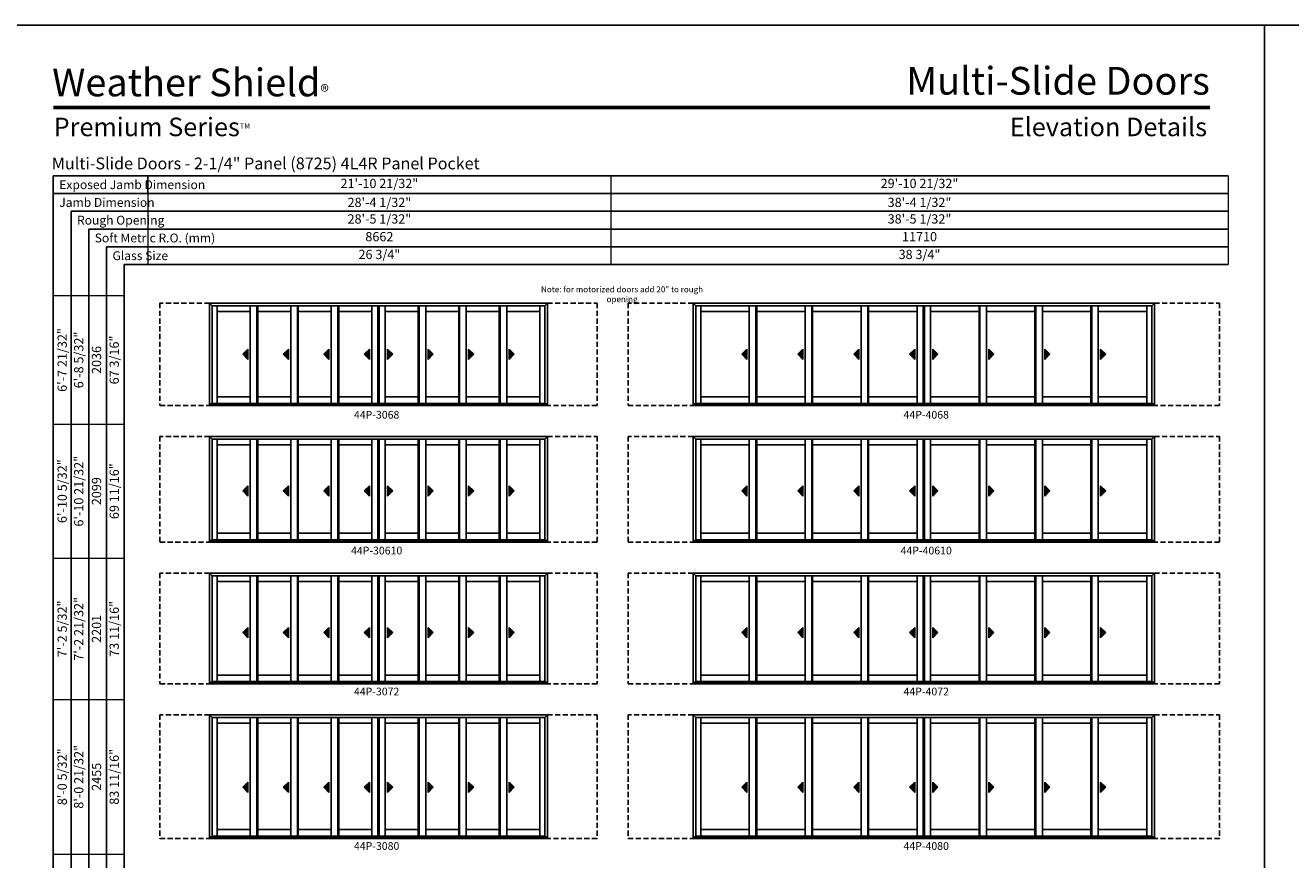
# Model space of a CAD drawing. Extents: x 2933 to 9821, y -4730 to -3446.
# Drawn here: x 6889 to 7873, y -4095 to -3446 of the extents above; entities that cross this region are included whole.
import ezdxf
from ezdxf.enums import TextEntityAlignment as Align

# ---------------------------------------------------------------- set-up
doc = ezdxf.new("R2010")
doc.units = 0
doc.header["$LTSCALE"] = 16
doc.header["$MEASUREMENT"] = 0
doc.linetypes.add('HIDDEN', pattern=[0.375, 0.25, -0.125])
doc.layers.get('0').update_dxf_attribs({"linetype": 'CONTINUOUS'})
doc.layers.get('Defpoints').update_dxf_attribs({"color": 3, "linetype": 'CONTINUOUS'})
doc.styles.add('ARIAL', font='arial.ttf', dxfattribs={"height": 4})

# ---------------------------------------------------------------- blocks, each defined once
blk = doc.blocks.new('*T50')
at = {"color": 0, "linetype": 'ByBlock', "lineweight": -2, "transparency": 16777216}
blk.add_line((0, 0), (0, -13.8), dxfattribs=at)
at = {"layer": 'Defpoints', "color": 8, "linetype": 'ByBlock', "lineweight": 0, "transparency": 16777216}
for p, q in [((0, 0), (840, 0)), ((360, 0), (360, -69)), ((840, 0), (840, -69)), ((0, -13.8), (840, -13.8)), ((0, -13.8), (0, -69)), ((0, -27.6), (840, -27.6)), ((0, -41.4), (840, -41.4)), ((0, -55.2), (840, -55.2)), ((0, -69), (840, -69))]:
    blk.add_line(p, q, dxfattribs=at)
at = {"color": 0, "transparency": 16777216, "char_height": 7.2, "attachment_point": 5, "style": 'ARIAL'}
for s, insert, width in [('21\'-10 21/32"', (180, -6.9), 359.88), ('29\'-10 21/32"', (600, -6.9), 479.88), ('{\\A1;28\'-4 1/32"', (180, -20.7), 359.88), ('{\\A1;38\'-4 1/32"', (600, -20.7), 479.88), ('28\'-5 1/32"', (180, -34.5), 359.88), ('38\'-5 1/32"', (600, -34.5), 479.88), ('8662', (180, -48.3), 359.88), ('11710', (600, -48.3), 479.88), ('26 3/4"', (180, -62.1), 359.88), ('38 3/4"', (600, -62.1), 479.88)]:
    blk.add_mtext(s, dxfattribs=dict(at, insert=insert, width=width))
blk = doc.blocks.new('*T56')
at = {"color": 0, "linetype": 'ByBlock', "lineweight": -2, "transparency": 16777216}
blk.add_line((41.4, 0), (55.2, 0), dxfattribs=at)
at = {"layer": 'Defpoints', "color": 8, "linetype": 'ByBlock', "lineweight": 0, "transparency": 16777216}
for p, q in [((0, 0), (0, 976)), ((0, 976), (55.2, 976)), ((13.8, 0), (13.8, 976)), ((27.6, 0), (27.6, 976)), ((41.4, 0), (41.4, 976)), ((55.2, 0), (55.2, 976)), ((0, 876), (55.2, 876)), ((0, 772), (55.2, 772)), ((0, 662), (55.2, 662)), ((0, 542), (55.2, 542)), ((0, 418), (55.2, 418)), ((0, 288), (55.2, 288)), ((0, 144), (55.2, 144)), ((0, 0), (41.4, 0))]:
    blk.add_line(p, q, dxfattribs=at)
at = {"color": 0, "transparency": 16777216, "char_height": 7.2, "attachment_point": 5, "rotation": 90, "style": 'ARIAL'}
for s, insert, width in [('{\\A1;6\'-7 21/32"', (6.9, 926), 99.88), ('6\'-8 5/32"', (20.7, 926), 99.88), ('2036', (34.5, 926), 99.88), ('67 3/16"', (48.3, 926), 99.88), ('{\\A1;6\'-10 5/32"', (6.9, 824), 103.88), ('6\'-10 21/32"', (20.7, 824), 103.88), ('69 11/16"', (48.3, 824), 103.88), ('2099', (34.5, 824), 103.88), ('{\\A1;7\'-2 5/32"', (6.9, 717), 109.88), ('7\'-2 21/32"', (20.7, 717), 109.88), ('73 11/16"', (48.3, 717), 109.88), ('2201', (34.5, 717), 109.88), ('{\\A1;8\'-0 5/32"', (6.9, 602), 119.88), ('8\'-0 21/32"', (20.7, 602), 119.88), ('83 11/16"', (48.3, 602), 119.88), ('2455', (34.5, 602), 119.88), ('8\'-2 21/32"', (20.7, 480), 123.88), ('{\\A1;8\'-2 5/32"', (6.9, 480), 123.88), ('85 11/16"', (48.3, 480), 123.88), ('2506', (34.5, 480), 123.88), ('{\\A1;9\'-0 5/32"', (6.9, 353), 129.88), ('9\'-0 21/32"', (20.7, 353), 129.88), ('95 11/16"', (48.3, 353), 129.88), ('2760', (34.5, 353), 129.88), ('{\\A1;10\'-0 5/32"', (6.9, 216), 143.88), ('10\'-0 21/32"', (20.7, 216), 143.88), ('107 11/16"', (48.3, 216), 143.88), ('3065', (34.5, 216), 143.88), ('11\'-0 21/32"', (20.7, 72), 143.88), ('{\\A1;11\'-0 5/32"', (6.9, 72), 143.88), ('119 11/16"', (48.3, 72), 143.88), ('3369', (34.5, 72), 143.88)]:
    blk.add_mtext(s, dxfattribs=dict(at, insert=insert, width=width))

msp = doc.modelspace()

# ---------------------------------------------------------------- hatches: boundary and pattern name
for points in [[(7058.07, -3701.71), (7062.07, -3705.71), (7062.07, -3697.71)], [(7089.57, -3701.71), (7093.57, -3705.71), (7093.57, -3697.71)], [(7121.07, -3701.71), (7125.07, -3705.71), (7125.07, -3697.71)], [(7152.57, -3701.71), (7156.57, -3705.71), (7156.57, -3697.71)], [(7174.61, -3701.71), (7170.61, -3705.71), (7170.61, -3697.71)], [(7206.11, -3701.71), (7202.11, -3705.71), (7202.11, -3697.71)], [(7237.61, -3701.71), (7233.61, -3705.71), (7233.61, -3697.71)], [(7269.11, -3701.71), (7265.11, -3705.71), (7265.11, -3697.71)], [(7446.11, -3701.71), (7450.11, -3705.71), (7450.11, -3697.71)], [(7489.61, -3701.71), (7493.61, -3705.71), (7493.61, -3697.71)], [(7533.11, -3701.71), (7537.11, -3705.71), (7537.11, -3697.71)], [(7576.61, -3701.71), (7580.61, -3705.71), (7580.61, -3697.71)], [(7598.64, -3701.71), (7594.64, -3705.71), (7594.64, -3697.71)], [(7642.14, -3701.71), (7638.14, -3705.71), (7638.14, -3697.71)], [(7685.64, -3701.71), (7681.64, -3705.71), (7681.64, -3697.71)], [(7729.14, -3701.71), (7725.14, -3705.71), (7725.14, -3697.71)], [(7058.07, -3807.87), (7062.07, -3811.87), (7062.07, -3803.87)], [(7089.57, -3807.87), (7093.57, -3811.87), (7093.57, -3803.87)], [(7121.07, -3807.87), (7125.07, -3811.87), (7125.07, -3803.87)], [(7152.57, -3807.87), (7156.57, -3811.87), (7156.57, -3803.87)], [(7174.61, -3807.87), (7170.61, -3811.87), (7170.61, -3803.87)], [(7206.11, -3807.87), (7202.11, -3811.87), (7202.11, -3803.87)], [(7237.61, -3807.87), (7233.61, -3811.87), (7233.61, -3803.87)], [(7269.11, -3807.87), (7265.11, -3811.87), (7265.11, -3803.87)], [(7446.11, -3807.87), (7450.11, -3811.87), (7450.11, -3803.87)], [(7489.61, -3807.87), (7493.61, -3811.87), (7493.61, -3803.87)], [(7533.11, -3807.87), (7537.11, -3811.87), (7537.11, -3803.87)], [(7576.61, -3807.87), (7580.61, -3811.87), (7580.61, -3803.87)], [(7598.64, -3807.87), (7594.64, -3811.87), (7594.64, -3803.87)], [(7642.14, -3807.87), (7638.14, -3811.87), (7638.14, -3803.87)], [(7685.64, -3807.87), (7681.64, -3811.87), (7681.64, -3803.87)], [(7729.14, -3807.87), (7725.14, -3811.87), (7725.14, -3803.87)], [(7058.07, -3918.02), (7062.07, -3922.02), (7062.07, -3914.02)], [(7089.57, -3918.02), (7093.57, -3922.02), (7093.57, -3914.02)], [(7121.07, -3918.02), (7125.07, -3922.02), (7125.07, -3914.02)], [(7152.57, -3918.02), (7156.57, -3922.02), (7156.57, -3914.02)], [(7174.61, -3918.02), (7170.61, -3922.02), (7170.61, -3914.02)], [(7206.11, -3918.02), (7202.11, -3922.02), (7202.11, -3914.02)], [(7237.61, -3918.02), (7233.61, -3922.02), (7233.61, -3914.02)], [(7269.11, -3918.02), (7265.11, -3922.02), (7265.11, -3914.02)], [(7446.11, -3918.02), (7450.11, -3922.02), (7450.11, -3914.02)], [(7489.61, -3918.02), (7493.61, -3922.02), (7493.61, -3914.02)], [(7533.11, -3918.02), (7537.11, -3922.02), (7537.11, -3914.02)], [(7576.61, -3918.02), (7580.61, -3922.02), (7580.61, -3914.02)], [(7598.64, -3918.02), (7594.64, -3922.02), (7594.64, -3914.02)], [(7642.14, -3918.02), (7638.14, -3922.02), (7638.14, -3914.02)], [(7685.64, -3918.02), (7681.64, -3922.02), (7681.64, -3914.02)], [(7729.14, -3918.02), (7725.14, -3922.02), (7725.14, -3914.02)], [(7058.07, -4038.18), (7062.07, -4042.18), (7062.07, -4034.18)], [(7089.57, -4038.18), (7093.57, -4042.18), (7093.57, -4034.18)], [(7121.07, -4038.18), (7125.07, -4042.18), (7125.07, -4034.18)], [(7152.57, -4038.18), (7156.57, -4042.18), (7156.57, -4034.18)], [(7174.61, -4038.18), (7170.61, -4042.18), (7170.61, -4034.18)], [(7206.11, -4038.18), (7202.11, -4042.18), (7202.11, -4034.18)], [(7237.61, -4038.18), (7233.61, -4042.18), (7233.61, -4034.18)], [(7269.11, -4038.18), (7265.11, -4042.18), (7265.11, -4034.18)], [(7446.11, -4038.18), (7450.11, -4042.18), (7450.11, -4034.18)], [(7489.61, -4038.18), (7493.61, -4042.18), (7493.61, -4034.18)], [(7533.11, -4038.18), (7537.11, -4042.18), (7537.11, -4034.18)], [(7576.61, -4038.18), (7580.61, -4042.18), (7580.61, -4034.18)], [(7598.64, -4038.18), (7594.64, -4042.18), (7594.64, -4034.18)], [(7642.14, -4038.18), (7638.14, -4042.18), (7638.14, -4034.18)], [(7685.64, -4038.18), (7681.64, -4042.18), (7681.64, -4034.18)], [(7729.14, -4038.18), (7725.14, -4042.18), (7725.14, -4034.18)]]:
    msp.add_hatch(color=256).paths.add_polyline_path(points)

# ---------------------------------------------------------------- linework, layer by layer
for p, q in [((7824.29, -3562.92), (6910.72, -3562.92)), ((6910.72, -3562.92), (6910.72, -4632.11)), ((7824.29, -3576.72), (6910.72, -3576.72)), ((7824.29, -3590.52), (6924.52, -3590.52)), ((6924.52, -3590.52), (6924.52, -4632.11)), ((7824.29, -3604.32), (6938.32, -3604.32)), ((6938.32, -3604.32), (6938.32, -4632.11)), ((7824.29, -3618.12), (6952.12, -3618.12)), ((6952.12, -3618.12), (6952.12, -4632.11)), ((7824.29, -3631.92), (6965.92, -3631.92)), ((6965.92, -3631.92), (6965.92, -4632.11)), ((7032.26, -3661.92), (7294.92, -3661.92)), ((7032.26, -3661.92), (7032.26, -3741.58)), ((7034.31, -3663.97), (7032.26, -3661.92)), ((7292.87, -3663.97), (7034.31, -3663.97)), ((7034.31, -3663.97), (7034.31, -3740.33)), ((7038.16, -3663.97), (7038.16, -3739.83)), ((7063.91, -3668.52), (7038.16, -3668.52)), ((7063.91, -3739.83), (7063.91, -3663.97)), ((7069.03, -3739.83), (7069.03, -3663.97)), ((7069.66, -3739.83), (7069.66, -3663.97)), ((7095.41, -3668.52), (7069.66, -3668.52)), ((7095.41, -3739.83), (7095.41, -3663.97)), ((7100.53, -3739.83), (7100.53, -3663.97)), ((7101.16, -3739.83), (7101.16, -3663.97)), ((7126.91, -3668.52), (7101.16, -3668.52)), ((7126.91, -3739.83), (7126.91, -3663.97)), ((7132.03, -3739.83), (7132.03, -3663.97)), ((7132.66, -3739.83), (7132.66, -3663.97)), ((7158.41, -3668.52), (7132.66, -3668.52)), ((7158.41, -3663.97), (7158.41, -3739.83)), ((7163.09, -3663.97), (7163.09, -3739.83)), ((7164.09, -3663.97), (7164.09, -3739.83)), ((7168.77, -3663.97), (7168.77, -3739.83)), ((7168.77, -3668.52), (7194.52, -3668.52)), ((7194.52, -3739.83), (7194.52, -3663.97)), ((7195.15, -3739.83), (7195.15, -3663.97)), ((7200.27, -3739.83), (7200.27, -3663.97)), ((7200.27, -3668.52), (7226.02, -3668.52)), ((7226.02, -3739.83), (7226.02, -3663.97)), ((7226.65, -3739.83), (7226.65, -3663.97)), ((7231.77, -3739.83), (7231.77, -3663.97)), ((7231.77, -3668.52), (7257.52, -3668.52)), ((7257.52, -3739.83), (7257.52, -3663.97)), ((7258.15, -3739.83), (7258.15, -3663.97)), ((7263.27, -3739.83), (7263.27, -3663.97)), ((7263.27, -3668.52), (7289.02, -3668.52)), ((7289.02, -3663.97), (7289.02, -3739.83)), ((7292.87, -3663.97), (7294.92, -3661.92)), ((7292.87, -3663.97), (7292.87, -3740.33)), ((7294.92, -3661.92), (7294.92, -3741.58)), ((7408.29, -3661.92), (7766.95, -3661.92)), ((7408.29, -3661.92), (7408.29, -3741.58)), ((7410.34, -3663.97), (7408.29, -3661.92)), ((7764.9, -3663.97), (7410.34, -3663.97)), ((7410.34, -3663.97), (7410.34, -3740.33)), ((7414.19, -3663.97), (7414.19, -3739.83)), ((7451.94, -3668.52), (7414.19, -3668.52)), ((7451.94, -3739.83), (7451.94, -3663.97)), ((7457.06, -3739.83), (7457.06, -3663.97)), ((7457.69, -3739.83), (7457.69, -3663.97)), ((7495.44, -3668.52), (7457.69, -3668.52)), ((7495.44, -3739.83), (7495.44, -3663.97)), ((7500.56, -3739.83), (7500.56, -3663.97)), ((7501.19, -3739.83), (7501.19, -3663.97)), ((7538.94, -3668.52), (7501.19, -3668.52)), ((7538.94, -3739.83), (7538.94, -3663.97)), ((7544.06, -3739.83), (7544.06, -3663.97)), ((7544.69, -3739.83), (7544.69, -3663.97)), ((7582.44, -3668.52), (7544.69, -3668.52)), ((7582.44, -3663.97), (7582.44, -3739.83)), ((7587.12, -3663.97), (7587.12, -3739.83)), ((7588.12, -3663.97), (7588.12, -3739.83)), ((7592.81, -3663.97), (7592.81, -3739.83)), ((7592.81, -3668.52), (7630.56, -3668.52)), ((7630.56, -3739.83), (7630.56, -3663.97)), ((7631.18, -3739.83), (7631.18, -3663.97)), ((7636.31, -3739.83), (7636.31, -3663.97)), ((7636.31, -3668.52), (7674.06, -3668.52)), ((7674.06, -3739.83), (7674.06, -3663.97)), ((7674.68, -3739.83), (7674.68, -3663.97)), ((7679.81, -3739.83), (7679.81, -3663.97)), ((7679.81, -3668.52), (7717.56, -3668.52)), ((7717.56, -3739.83), (7717.56, -3663.97)), ((7718.18, -3739.83), (7718.18, -3663.97)), ((7723.31, -3739.83), (7723.31, -3663.97)), ((7723.31, -3668.52), (7761.06, -3668.52)), ((7761.06, -3663.97), (7761.06, -3739.83)), ((7764.9, -3663.97), (7766.95, -3661.92)), ((7764.9, -3663.97), (7764.9, -3740.33)), ((7766.95, -3661.92), (7766.95, -3741.58)), ((7062.07, -3697.71), (7058.07, -3701.71)), ((7062.07, -3705.71), (7062.07, -3697.71)), ((7093.57, -3697.71), (7089.57, -3701.71)), ((7093.57, -3705.71), (7093.57, -3697.71)), ((7125.07, -3697.71), (7121.07, -3701.71)), ((7125.07, -3705.71), (7125.07, -3697.71)), ((7156.57, -3697.71), (7152.57, -3701.71)), ((7156.57, -3705.71), (7156.57, -3697.71)), ((7170.61, -3705.71), (7170.61, -3697.71)), ((7170.61, -3697.71), (7174.61, -3701.71)), ((7202.11, -3705.71), (7202.11, -3697.71)), ((7202.11, -3697.71), (7206.11, -3701.71)), ((7233.61, -3705.71), (7233.61, -3697.71)), ((7233.61, -3697.71), (7237.61, -3701.71)), ((7265.11, -3705.71), (7265.11, -3697.71)), ((7265.11, -3697.71), (7269.11, -3701.71)), ((7450.11, -3697.71), (7446.11, -3701.71)), ((7450.11, -3705.71), (7450.11, -3697.71)), ((7493.61, -3697.71), (7489.61, -3701.71)), ((7493.61, -3705.71), (7493.61, -3697.71)), ((7537.11, -3697.71), (7533.11, -3701.71)), ((7537.11, -3705.71), (7537.11, -3697.71)), ((7580.61, -3697.71), (7576.61, -3701.71)), ((7580.61, -3705.71), (7580.61, -3697.71)), ((7594.64, -3705.71), (7594.64, -3697.71)), ((7594.64, -3697.71), (7598.64, -3701.71)), ((7638.14, -3705.71), (7638.14, -3697.71)), ((7638.14, -3697.71), (7642.14, -3701.71)), ((7681.64, -3705.71), (7681.64, -3697.71)), ((7681.64, -3697.71), (7685.64, -3701.71)), ((7725.14, -3705.71), (7725.14, -3697.71)), ((7725.14, -3697.71), (7729.14, -3701.71)), ((7058.07, -3701.71), (7062.07, -3705.71)), ((7089.57, -3701.71), (7093.57, -3705.71)), ((7121.07, -3701.71), (7125.07, -3705.71)), ((7152.57, -3701.71), (7156.57, -3705.71)), ((7174.61, -3701.71), (7170.61, -3705.71)), ((7206.11, -3701.71), (7202.11, -3705.71)), ((7237.61, -3701.71), (7233.61, -3705.71)), ((7269.11, -3701.71), (7265.11, -3705.71)), ((7446.11, -3701.71), (7450.11, -3705.71)), ((7489.61, -3701.71), (7493.61, -3705.71)), ((7533.11, -3701.71), (7537.11, -3705.71)), ((7576.61, -3701.71), (7580.61, -3705.71)), ((7598.64, -3701.71), (7594.64, -3705.71)), ((7642.14, -3701.71), (7638.14, -3705.71)), ((7685.64, -3701.71), (7681.64, -3705.71)), ((7729.14, -3701.71), (7725.14, -3705.71)), ((7063.91, -3734.7), (7038.16, -3734.7)), ((7095.41, -3734.7), (7069.66, -3734.7)), ((7126.91, -3734.7), (7101.16, -3734.7)), ((7158.41, -3734.7), (7132.66, -3734.7)), ((7168.77, -3734.7), (7194.52, -3734.7)), ((7200.27, -3734.7), (7226.02, -3734.7)), ((7231.77, -3734.7), (7257.52, -3734.7)), ((7263.27, -3734.7), (7289.02, -3734.7)), ((7451.94, -3734.7), (7414.19, -3734.7)), ((7495.44, -3734.7), (7457.69, -3734.7)), ((7538.94, -3734.7), (7501.19, -3734.7)), ((7582.44, -3734.7), (7544.69, -3734.7)), ((7592.81, -3734.7), (7630.56, -3734.7)), ((7636.31, -3734.7), (7674.06, -3734.7)), ((7679.81, -3734.7), (7717.56, -3734.7)), ((7723.31, -3734.7), (7761.06, -3734.7)), ((7032.26, -3740.33), (7294.92, -3740.33)), ((7032.26, -3741.58), (7294.92, -3741.58)), ((7292.87, -3739.83), (7034.31, -3739.83)), ((7408.29, -3740.33), (7766.95, -3740.33)), ((7408.29, -3741.58), (7766.95, -3741.58)), ((7764.9, -3739.83), (7410.34, -3739.83)), ((7032.26, -3765.58), (7294.92, -3765.58)), ((7032.26, -3765.58), (7032.26, -3847.74)), ((7034.31, -3767.63), (7032.26, -3765.58)), ((7292.87, -3767.63), (7034.31, -3767.63)), ((7034.31, -3767.63), (7034.31, -3846.49)), ((7038.16, -3767.63), (7038.16, -3845.99)), ((7063.91, -3845.99), (7063.91, -3767.63)), ((7069.03, -3845.99), (7069.03, -3767.63)), ((7069.66, -3845.99), (7069.66, -3767.63)), ((7095.41, -3845.99), (7095.41, -3767.63)), ((7100.53, -3845.99), (7100.53, -3767.63)), ((7101.16, -3845.99), (7101.16, -3767.63)), ((7126.91, -3845.99), (7126.91, -3767.63)), ((7132.03, -3845.99), (7132.03, -3767.63)), ((7132.66, -3845.99), (7132.66, -3767.63)), ((7158.41, -3767.63), (7158.41, -3845.99)), ((7163.09, -3767.63), (7163.09, -3845.99)), ((7164.09, -3767.63), (7164.09, -3845.99)), ((7168.77, -3767.63), (7168.77, -3845.99)), ((7194.52, -3845.99), (7194.52, -3767.63)), ((7195.15, -3845.99), (7195.15, -3767.63)), ((7200.27, -3845.99), (7200.27, -3767.63)), ((7226.02, -3845.99), (7226.02, -3767.63)), ((7226.65, -3845.99), (7226.65, -3767.63)), ((7231.77, -3845.99), (7231.77, -3767.63)), ((7257.52, -3845.99), (7257.52, -3767.63)), ((7258.15, -3845.99), (7258.15, -3767.63)), ((7263.27, -3845.99), (7263.27, -3767.63)), ((7289.02, -3767.63), (7289.02, -3845.99)), ((7292.87, -3767.63), (7294.92, -3765.58)), ((7292.87, -3767.63), (7292.87, -3846.49)), ((7294.92, -3765.58), (7294.92, -3847.74)), ((7408.29, -3765.58), (7766.95, -3765.58)), ((7408.29, -3765.58), (7408.29, -3847.74)), ((7410.34, -3767.63), (7408.29, -3765.58)), ((7764.9, -3767.63), (7410.34, -3767.63)), ((7410.34, -3767.63), (7410.34, -3846.49)), ((7414.19, -3767.63), (7414.19, -3845.99)), ((7451.94, -3845.99), (7451.94, -3767.63)), ((7457.06, -3845.99), (7457.06, -3767.63)), ((7457.69, -3845.99), (7457.69, -3767.63)), ((7495.44, -3845.99), (7495.44, -3767.63)), ((7500.56, -3845.99), (7500.56, -3767.63)), ((7501.19, -3845.99), (7501.19, -3767.63)), ((7538.94, -3845.99), (7538.94, -3767.63)), ((7544.06, -3845.99), (7544.06, -3767.63)), ((7544.69, -3845.99), (7544.69, -3767.63)), ((7582.44, -3767.63), (7582.44, -3845.99)), ((7587.12, -3767.63), (7587.12, -3845.99)), ((7588.12, -3767.63), (7588.12, -3845.99)), ((7592.81, -3767.63), (7592.81, -3845.99)), ((7630.56, -3845.99), (7630.56, -3767.63)), ((7631.18, -3845.99), (7631.18, -3767.63)), ((7636.31, -3845.99), (7636.31, -3767.63)), ((7674.06, -3845.99), (7674.06, -3767.63)), ((7674.68, -3845.99), (7674.68, -3767.63)), ((7679.81, -3845.99), (7679.81, -3767.63)), ((7717.56, -3845.99), (7717.56, -3767.63)), ((7718.18, -3845.99), (7718.18, -3767.63)), ((7723.31, -3845.99), (7723.31, -3767.63)), ((7761.06, -3767.63), (7761.06, -3845.99)), ((7764.9, -3767.63), (7766.95, -3765.58)), ((7764.9, -3767.63), (7764.9, -3846.49)), ((7766.95, -3765.58), (7766.95, -3847.74)), ((7063.91, -3772.17), (7038.16, -3772.17)), ((7095.41, -3772.17), (7069.66, -3772.17)), ((7126.91, -3772.17), (7101.16, -3772.17)), ((7158.41, -3772.17), (7132.66, -3772.17)), ((7168.77, -3772.17), (7194.52, -3772.17)), ((7200.27, -3772.17), (7226.02, -3772.17)), ((7231.77, -3772.17), (7257.52, -3772.17)), ((7263.27, -3772.17), (7289.02, -3772.17)), ((7451.94, -3772.17), (7414.19, -3772.17)), ((7495.44, -3772.17), (7457.69, -3772.17)), ((7538.94, -3772.17), (7501.19, -3772.17)), ((7582.44, -3772.17), (7544.69, -3772.17)), ((7592.81, -3772.17), (7630.56, -3772.17)), ((7636.31, -3772.17), (7674.06, -3772.17)), ((7679.81, -3772.17), (7717.56, -3772.17)), ((7723.31, -3772.17), (7761.06, -3772.17)), ((7062.07, -3803.87), (7058.07, -3807.87)), ((7058.07, -3807.87), (7062.07, -3811.87)), ((7062.07, -3811.87), (7062.07, -3803.87)), ((7093.57, -3803.87), (7089.57, -3807.87)), ((7089.57, -3807.87), (7093.57, -3811.87)), ((7093.57, -3811.87), (7093.57, -3803.87)), ((7125.07, -3803.87), (7121.07, -3807.87)), ((7121.07, -3807.87), (7125.07, -3811.87)), ((7125.07, -3811.87), (7125.07, -3803.87)), ((7156.57, -3803.87), (7152.57, -3807.87)), ((7152.57, -3807.87), (7156.57, -3811.87)), ((7156.57, -3811.87), (7156.57, -3803.87)), ((7170.61, -3811.87), (7170.61, -3803.87)), ((7170.61, -3803.87), (7174.61, -3807.87)), ((7174.61, -3807.87), (7170.61, -3811.87)), ((7202.11, -3811.87), (7202.11, -3803.87)), ((7202.11, -3803.87), (7206.11, -3807.87)), ((7206.11, -3807.87), (7202.11, -3811.87)), ((7233.61, -3811.87), (7233.61, -3803.87)), ((7233.61, -3803.87), (7237.61, -3807.87)), ((7237.61, -3807.87), (7233.61, -3811.87)), ((7265.11, -3811.87), (7265.11, -3803.87)), ((7265.11, -3803.87), (7269.11, -3807.87)), ((7269.11, -3807.87), (7265.11, -3811.87)), ((7450.11, -3803.87), (7446.11, -3807.87)), ((7446.11, -3807.87), (7450.11, -3811.87)), ((7450.11, -3811.87), (7450.11, -3803.87)), ((7493.61, -3803.87), (7489.61, -3807.87)), ((7489.61, -3807.87), (7493.61, -3811.87)), ((7493.61, -3811.87), (7493.61, -3803.87)), ((7537.11, -3803.87), (7533.11, -3807.87)), ((7533.11, -3807.87), (7537.11, -3811.87)), ((7537.11, -3811.87), (7537.11, -3803.87)), ((7580.61, -3803.87), (7576.61, -3807.87)), ((7576.61, -3807.87), (7580.61, -3811.87)), ((7580.61, -3811.87), (7580.61, -3803.87)), ((7594.64, -3811.87), (7594.64, -3803.87)), ((7594.64, -3803.87), (7598.64, -3807.87)), ((7598.64, -3807.87), (7594.64, -3811.87)), ((7638.14, -3811.87), (7638.14, -3803.87)), ((7638.14, -3803.87), (7642.14, -3807.87)), ((7642.14, -3807.87), (7638.14, -3811.87)), ((7681.64, -3811.87), (7681.64, -3803.87)), ((7681.64, -3803.87), (7685.64, -3807.87)), ((7685.64, -3807.87), (7681.64, -3811.87)), ((7725.14, -3811.87), (7725.14, -3803.87)), ((7725.14, -3803.87), (7729.14, -3807.87)), ((7729.14, -3807.87), (7725.14, -3811.87)), ((7032.26, -3846.49), (7294.92, -3846.49)), ((7292.87, -3845.99), (7034.31, -3845.99)), ((7063.91, -3840.86), (7038.16, -3840.86)), ((7095.41, -3840.86), (7069.66, -3840.86)), ((7126.91, -3840.86), (7101.16, -3840.86)), ((7158.41, -3840.86), (7132.66, -3840.86)), ((7168.77, -3840.86), (7194.52, -3840.86)), ((7200.27, -3840.86), (7226.02, -3840.86)), ((7231.77, -3840.86), (7257.52, -3840.86)), ((7263.27, -3840.86), (7289.02, -3840.86)), ((7408.29, -3846.49), (7766.95, -3846.49)), ((7764.9, -3845.99), (7410.34, -3845.99)), ((7451.94, -3840.86), (7414.19, -3840.86)), ((7495.44, -3840.86), (7457.69, -3840.86)), ((7538.94, -3840.86), (7501.19, -3840.86)), ((7582.44, -3840.86), (7544.69, -3840.86)), ((7592.81, -3840.86), (7630.56, -3840.86)), ((7636.31, -3840.86), (7674.06, -3840.86)), ((7679.81, -3840.86), (7717.56, -3840.86)), ((7723.31, -3840.86), (7761.06, -3840.86)), ((7032.26, -3847.74), (7294.92, -3847.74)), ((7408.29, -3847.74), (7766.95, -3847.74)), ((7032.26, -3871.74), (7294.92, -3871.74)), ((7032.26, -3871.74), (7032.26, -3957.89)), ((7034.31, -3873.79), (7032.26, -3871.74)), ((7292.87, -3873.79), (7034.31, -3873.79)), ((7034.31, -3873.79), (7034.31, -3956.64)), ((7038.16, -3873.79), (7038.16, -3956.14)), ((7063.91, -3956.14), (7063.91, -3873.79)), ((7069.03, -3956.14), (7069.03, -3873.79)), ((7069.66, -3956.14), (7069.66, -3873.79)), ((7095.41, -3956.14), (7095.41, -3873.79)), ((7100.53, -3956.14), (7100.53, -3873.79)), ((7101.16, -3956.14), (7101.16, -3873.79)), ((7126.91, -3956.14), (7126.91, -3873.79)), ((7132.03, -3956.14), (7132.03, -3873.79)), ((7132.66, -3956.14), (7132.66, -3873.79)), ((7158.41, -3873.79), (7158.41, -3956.14)), ((7163.09, -3873.79), (7163.09, -3956.14)), ((7164.09, -3873.79), (7164.09, -3956.14)), ((7168.77, -3873.79), (7168.77, -3956.14)), ((7194.52, -3956.14), (7194.52, -3873.79)), ((7195.15, -3956.14), (7195.15, -3873.79)), ((7200.27, -3956.14), (7200.27, -3873.79)), ((7226.02, -3956.14), (7226.02, -3873.79)), ((7226.65, -3956.14), (7226.65, -3873.79)), ((7231.77, -3956.14), (7231.77, -3873.79)), ((7257.52, -3956.14), (7257.52, -3873.79)), ((7258.15, -3956.14), (7258.15, -3873.79)), ((7263.27, -3956.14), (7263.27, -3873.79)), ((7289.02, -3873.79), (7289.02, -3956.14)), ((7292.87, -3873.79), (7294.92, -3871.74)), ((7292.87, -3873.79), (7292.87, -3956.64)), ((7294.92, -3871.74), (7294.92, -3957.89)), ((7408.29, -3871.74), (7766.95, -3871.74)), ((7408.29, -3871.74), (7408.29, -3957.89)), ((7410.34, -3873.79), (7408.29, -3871.74)), ((7764.9, -3873.79), (7410.34, -3873.79)), ((7410.34, -3873.79), (7410.34, -3956.64)), ((7414.19, -3873.79), (7414.19, -3956.14)), ((7451.94, -3956.14), (7451.94, -3873.79)), ((7457.06, -3956.14), (7457.06, -3873.79)), ((7457.69, -3956.14), (7457.69, -3873.79)), ((7495.44, -3956.14), (7495.44, -3873.79)), ((7500.56, -3956.14), (7500.56, -3873.79)), ((7501.19, -3956.14), (7501.19, -3873.79)), ((7538.94, -3956.14), (7538.94, -3873.79)), ((7544.06, -3956.14), (7544.06, -3873.79)), ((7544.69, -3956.14), (7544.69, -3873.79)), ((7582.44, -3873.79), (7582.44, -3956.14)), ((7587.12, -3873.79), (7587.12, -3956.14)), ((7588.12, -3873.79), (7588.12, -3956.14)), ((7592.81, -3873.79), (7592.81, -3956.14)), ((7630.56, -3956.14), (7630.56, -3873.79)), ((7631.18, -3956.14), (7631.18, -3873.79)), ((7636.31, -3956.14), (7636.31, -3873.79)), ((7674.06, -3956.14), (7674.06, -3873.79)), ((7674.68, -3956.14), (7674.68, -3873.79)), ((7679.81, -3956.14), (7679.81, -3873.79)), ((7717.56, -3956.14), (7717.56, -3873.79)), ((7718.18, -3956.14), (7718.18, -3873.79)), ((7723.31, -3956.14), (7723.31, -3873.79)), ((7761.06, -3873.79), (7761.06, -3956.14)), ((7764.9, -3873.79), (7766.95, -3871.74)), ((7764.9, -3873.79), (7764.9, -3956.64)), ((7766.95, -3871.74), (7766.95, -3957.89)), ((7063.91, -3878.33), (7038.16, -3878.33)), ((7095.41, -3878.33), (7069.66, -3878.33)), ((7126.91, -3878.33), (7101.16, -3878.33)), ((7158.41, -3878.33), (7132.66, -3878.33)), ((7168.77, -3878.33), (7194.52, -3878.33)), ((7200.27, -3878.33), (7226.02, -3878.33)), ((7231.77, -3878.33), (7257.52, -3878.33)), ((7263.27, -3878.33), (7289.02, -3878.33)), ((7451.94, -3878.33), (7414.19, -3878.33)), ((7495.44, -3878.33), (7457.69, -3878.33)), ((7538.94, -3878.33), (7501.19, -3878.33)), ((7582.44, -3878.33), (7544.69, -3878.33)), ((7592.81, -3878.33), (7630.56, -3878.33)), ((7636.31, -3878.33), (7674.06, -3878.33)), ((7679.81, -3878.33), (7717.56, -3878.33)), ((7723.31, -3878.33), (7761.06, -3878.33)), ((7062.07, -3914.02), (7058.07, -3918.02)), ((7062.07, -3922.02), (7062.07, -3914.02)), ((7093.57, -3914.02), (7089.57, -3918.02)), ((7093.57, -3922.02), (7093.57, -3914.02)), ((7125.07, -3914.02), (7121.07, -3918.02)), ((7125.07, -3922.02), (7125.07, -3914.02)), ((7156.57, -3914.02), (7152.57, -3918.02)), ((7156.57, -3922.02), (7156.57, -3914.02)), ((7170.61, -3922.02), (7170.61, -3914.02)), ((7170.61, -3914.02), (7174.61, -3918.02)), ((7202.11, -3922.02), (7202.11, -3914.02)), ((7202.11, -3914.02), (7206.11, -3918.02)), ((7233.61, -3922.02), (7233.61, -3914.02)), ((7233.61, -3914.02), (7237.61, -3918.02)), ((7265.11, -3922.02), (7265.11, -3914.02)), ((7265.11, -3914.02), (7269.11, -3918.02)), ((7450.11, -3914.02), (7446.11, -3918.02)), ((7450.11, -3922.02), (7450.11, -3914.02)), ((7493.61, -3914.02), (7489.61, -3918.02)), ((7493.61, -3922.02), (7493.61, -3914.02)), ((7537.11, -3914.02), (7533.11, -3918.02)), ((7537.11, -3922.02), (7537.11, -3914.02)), ((7580.61, -3914.02), (7576.61, -3918.02)), ((7580.61, -3922.02), (7580.61, -3914.02)), ((7594.64, -3922.02), (7594.64, -3914.02)), ((7594.64, -3914.02), (7598.64, -3918.02)), ((7638.14, -3922.02), (7638.14, -3914.02)), ((7638.14, -3914.02), (7642.14, -3918.02)), ((7681.64, -3922.02), (7681.64, -3914.02)), ((7681.64, -3914.02), (7685.64, -3918.02)), ((7725.14, -3922.02), (7725.14, -3914.02)), ((7725.14, -3914.02), (7729.14, -3918.02)), ((7058.07, -3918.02), (7062.07, -3922.02)), ((7089.57, -3918.02), (7093.57, -3922.02)), ((7121.07, -3918.02), (7125.07, -3922.02)), ((7152.57, -3918.02), (7156.57, -3922.02)), ((7174.61, -3918.02), (7170.61, -3922.02)), ((7206.11, -3918.02), (7202.11, -3922.02)), ((7237.61, -3918.02), (7233.61, -3922.02)), ((7269.11, -3918.02), (7265.11, -3922.02)), ((7446.11, -3918.02), (7450.11, -3922.02)), ((7489.61, -3918.02), (7493.61, -3922.02)), ((7533.11, -3918.02), (7537.11, -3922.02)), ((7576.61, -3918.02), (7580.61, -3922.02)), ((7598.64, -3918.02), (7594.64, -3922.02)), ((7642.14, -3918.02), (7638.14, -3922.02)), ((7685.64, -3918.02), (7681.64, -3922.02)), ((7729.14, -3918.02), (7725.14, -3922.02)), ((7063.91, -3951.02), (7038.16, -3951.02)), ((7095.41, -3951.02), (7069.66, -3951.02)), ((7126.91, -3951.02), (7101.16, -3951.02)), ((7158.41, -3951.02), (7132.66, -3951.02)), ((7168.77, -3951.02), (7194.52, -3951.02)), ((7200.27, -3951.02), (7226.02, -3951.02)), ((7231.77, -3951.02), (7257.52, -3951.02)), ((7263.27, -3951.02), (7289.02, -3951.02)), ((7451.94, -3951.02), (7414.19, -3951.02)), ((7495.44, -3951.02), (7457.69, -3951.02)), ((7538.94, -3951.02), (7501.19, -3951.02)), ((7582.44, -3951.02), (7544.69, -3951.02)), ((7592.81, -3951.02), (7630.56, -3951.02)), ((7636.31, -3951.02), (7674.06, -3951.02)), ((7679.81, -3951.02), (7717.56, -3951.02)), ((7723.31, -3951.02), (7761.06, -3951.02)), ((7032.26, -3956.64), (7294.92, -3956.64)), ((7032.26, -3957.89), (7294.92, -3957.89)), ((7292.87, -3956.14), (7034.31, -3956.14)), ((7408.29, -3956.64), (7766.95, -3956.64)), ((7408.29, -3957.89), (7766.95, -3957.89)), ((7764.9, -3956.14), (7410.34, -3956.14)), ((7032.26, -3981.89), (7294.92, -3981.89)), ((7032.26, -3981.89), (7032.26, -4078.05)), ((7034.31, -3983.94), (7032.26, -3981.89)), ((7292.87, -3983.94), (7034.31, -3983.94)), ((7034.31, -3983.94), (7034.31, -4076.8)), ((7038.16, -3983.94), (7038.16, -4076.3)), ((7063.91, -4076.3), (7063.91, -3983.94)), ((7069.03, -4076.3), (7069.03, -3983.94)), ((7069.66, -4076.3), (7069.66, -3983.94)), ((7095.41, -4076.3), (7095.41, -3983.94)), ((7100.53, -4076.3), (7100.53, -3983.94)), ((7101.16, -4076.3), (7101.16, -3983.94)), ((7126.91, -4076.3), (7126.91, -3983.94)), ((7132.03, -4076.3), (7132.03, -3983.94)), ((7132.66, -4076.3), (7132.66, -3983.94)), ((7158.41, -3983.94), (7158.41, -4076.3)), ((7163.09, -3983.94), (7163.09, -4076.3)), ((7164.09, -3983.94), (7164.09, -4076.3)), ((7168.77, -3983.94), (7168.77, -4076.3)), ((7194.52, -4076.3), (7194.52, -3983.94)), ((7195.15, -4076.3), (7195.15, -3983.94)), ((7200.27, -4076.3), (7200.27, -3983.94)), ((7226.02, -4076.3), (7226.02, -3983.94)), ((7226.65, -4076.3), (7226.65, -3983.94)), ((7231.77, -4076.3), (7231.77, -3983.94)), ((7257.52, -4076.3), (7257.52, -3983.94)), ((7258.15, -4076.3), (7258.15, -3983.94)), ((7263.27, -4076.3), (7263.27, -3983.94)), ((7289.02, -3983.94), (7289.02, -4076.3)), ((7292.87, -3983.94), (7294.92, -3981.89)), ((7292.87, -3983.94), (7292.87, -4076.8)), ((7294.92, -3981.89), (7294.92, -4078.05)), ((7408.29, -3981.89), (7766.95, -3981.89)), ((7408.29, -3981.89), (7408.29, -4078.05)), ((7410.34, -3983.94), (7408.29, -3981.89)), ((7764.9, -3983.94), (7410.34, -3983.94)), ((7410.34, -3983.94), (7410.34, -4076.8)), ((7414.19, -3983.94), (7414.19, -4076.3)), ((7451.94, -4076.3), (7451.94, -3983.94)), ((7457.06, -4076.3), (7457.06, -3983.94)), ((7457.69, -4076.3), (7457.69, -3983.94)), ((7495.44, -4076.3), (7495.44, -3983.94)), ((7500.56, -4076.3), (7500.56, -3983.94)), ((7501.19, -4076.3), (7501.19, -3983.94)), ((7538.94, -4076.3), (7538.94, -3983.94)), ((7544.06, -4076.3), (7544.06, -3983.94)), ((7544.69, -4076.3), (7544.69, -3983.94)), ((7582.44, -3983.94), (7582.44, -4076.3)), ((7587.12, -3983.94), (7587.12, -4076.3)), ((7588.12, -3983.94), (7588.12, -4076.3)), ((7592.81, -3983.94), (7592.81, -4076.3)), ((7630.56, -4076.3), (7630.56, -3983.94)), ((7631.18, -4076.3), (7631.18, -3983.94)), ((7636.31, -4076.3), (7636.31, -3983.94)), ((7674.06, -4076.3), (7674.06, -3983.94)), ((7674.68, -4076.3), (7674.68, -3983.94)), ((7679.81, -4076.3), (7679.81, -3983.94)), ((7717.56, -4076.3), (7717.56, -3983.94)), ((7718.18, -4076.3), (7718.18, -3983.94)), ((7723.31, -4076.3), (7723.31, -3983.94)), ((7761.06, -3983.94), (7761.06, -4076.3)), ((7764.9, -3983.94), (7766.95, -3981.89)), ((7764.9, -3983.94), (7764.9, -4076.8)), ((7766.95, -3981.89), (7766.95, -4078.05)), ((7063.91, -3988.49), (7038.16, -3988.49)), ((7095.41, -3988.49), (7069.66, -3988.49)), ((7126.91, -3988.49), (7101.16, -3988.49)), ((7158.41, -3988.49), (7132.66, -3988.49)), ((7168.77, -3988.49), (7194.52, -3988.49)), ((7200.27, -3988.49), (7226.02, -3988.49)), ((7231.77, -3988.49), (7257.52, -3988.49)), ((7263.27, -3988.49), (7289.02, -3988.49)), ((7451.94, -3988.49), (7414.19, -3988.49)), ((7495.44, -3988.49), (7457.69, -3988.49)), ((7538.94, -3988.49), (7501.19, -3988.49)), ((7582.44, -3988.49), (7544.69, -3988.49)), ((7592.81, -3988.49), (7630.56, -3988.49)), ((7636.31, -3988.49), (7674.06, -3988.49)), ((7679.81, -3988.49), (7717.56, -3988.49)), ((7723.31, -3988.49), (7761.06, -3988.49)), ((7062.07, -4034.18), (7058.07, -4038.18)), ((7062.07, -4042.18), (7062.07, -4034.18)), ((7093.57, -4034.18), (7089.57, -4038.18)), ((7093.57, -4042.18), (7093.57, -4034.18)), ((7125.07, -4034.18), (7121.07, -4038.18)), ((7125.07, -4042.18), (7125.07, -4034.18)), ((7156.57, -4034.18), (7152.57, -4038.18)), ((7156.57, -4042.18), (7156.57, -4034.18)), ((7170.61, -4042.18), (7170.61, -4034.18)), ((7170.61, -4034.18), (7174.61, -4038.18)), ((7202.11, -4042.18), (7202.11, -4034.18)), ((7202.11, -4034.18), (7206.11, -4038.18)), ((7233.61, -4042.18), (7233.61, -4034.18)), ((7233.61, -4034.18), (7237.61, -4038.18)), ((7265.11, -4042.18), (7265.11, -4034.18)), ((7265.11, -4034.18), (7269.11, -4038.18)), ((7450.11, -4034.18), (7446.11, -4038.18)), ((7450.11, -4042.18), (7450.11, -4034.18)), ((7493.61, -4034.18), (7489.61, -4038.18)), ((7493.61, -4042.18), (7493.61, -4034.18)), ((7537.11, -4034.18), (7533.11, -4038.18)), ((7537.11, -4042.18), (7537.11, -4034.18)), ((7580.61, -4034.18), (7576.61, -4038.18)), ((7580.61, -4042.18), (7580.61, -4034.18)), ((7594.64, -4042.18), (7594.64, -4034.18)), ((7594.64, -4034.18), (7598.64, -4038.18)), ((7638.14, -4042.18), (7638.14, -4034.18)), ((7638.14, -4034.18), (7642.14, -4038.18)), ((7681.64, -4042.18), (7681.64, -4034.18)), ((7681.64, -4034.18), (7685.64, -4038.18)), ((7725.14, -4042.18), (7725.14, -4034.18)), ((7725.14, -4034.18), (7729.14, -4038.18)), ((7058.07, -4038.18), (7062.07, -4042.18)), ((7089.57, -4038.18), (7093.57, -4042.18)), ((7121.07, -4038.18), (7125.07, -4042.18)), ((7152.57, -4038.18), (7156.57, -4042.18)), ((7174.61, -4038.18), (7170.61, -4042.18)), ((7206.11, -4038.18), (7202.11, -4042.18)), ((7237.61, -4038.18), (7233.61, -4042.18)), ((7269.11, -4038.18), (7265.11, -4042.18)), ((7446.11, -4038.18), (7450.11, -4042.18)), ((7489.61, -4038.18), (7493.61, -4042.18)), ((7533.11, -4038.18), (7537.11, -4042.18)), ((7576.61, -4038.18), (7580.61, -4042.18)), ((7598.64, -4038.18), (7594.64, -4042.18)), ((7642.14, -4038.18), (7638.14, -4042.18)), ((7685.64, -4038.18), (7681.64, -4042.18)), ((7729.14, -4038.18), (7725.14, -4042.18)), ((7063.91, -4071.17), (7038.16, -4071.17)), ((7095.41, -4071.17), (7069.66, -4071.17)), ((7126.91, -4071.17), (7101.16, -4071.17)), ((7158.41, -4071.17), (7132.66, -4071.17)), ((7168.77, -4071.17), (7194.52, -4071.17)), ((7200.27, -4071.17), (7226.02, -4071.17)), ((7231.77, -4071.17), (7257.52, -4071.17)), ((7263.27, -4071.17), (7289.02, -4071.17)), ((7451.94, -4071.17), (7414.19, -4071.17)), ((7495.44, -4071.17), (7457.69, -4071.17)), ((7538.94, -4071.17), (7501.19, -4071.17)), ((7582.44, -4071.17), (7544.69, -4071.17)), ((7592.81, -4071.17), (7630.56, -4071.17)), ((7636.31, -4071.17), (7674.06, -4071.17)), ((7679.81, -4071.17), (7717.56, -4071.17)), ((7723.31, -4071.17), (7761.06, -4071.17)), ((7032.26, -4076.8), (7294.92, -4076.8)), ((7032.26, -4078.05), (7294.92, -4078.05)), ((7292.87, -4076.3), (7034.31, -4076.3)), ((7408.29, -4076.8), (7766.95, -4076.8)), ((7408.29, -4078.05), (7766.95, -4078.05)), ((7764.9, -4076.3), (7410.34, -4076.3))]:
    msp.add_line(p, q)
at = {"linetype": 'HIDDEN'}
for p, q in [((7032.26, -3661.92), (6993.58, -3661.92)), ((6993.58, -3661.92), (6993.58, -3741.58)), ((7294.92, -3661.92), (7333.61, -3661.92)), ((7333.61, -3661.92), (7333.61, -3741.58)), ((7408.29, -3661.92), (7357.61, -3661.92)), ((7357.61, -3661.92), (7357.61, -3741.58)), ((7766.95, -3661.92), (7817.64, -3661.92)), ((7817.64, -3661.92), (7817.64, -3741.58)), ((6993.58, -3741.58), (7032.26, -3741.58)), ((7333.61, -3741.58), (7294.92, -3741.58)), ((7357.61, -3741.58), (7408.29, -3741.58)), ((7817.64, -3741.58), (7766.95, -3741.58)), ((7032.26, -3765.58), (6993.58, -3765.58)), ((6993.58, -3765.58), (6993.58, -3847.74)), ((7294.92, -3765.58), (7333.61, -3765.58)), ((7333.61, -3765.58), (7333.61, -3847.74)), ((7408.29, -3765.58), (7357.61, -3765.58)), ((7357.61, -3765.58), (7357.61, -3847.74)), ((7766.95, -3765.58), (7817.64, -3765.58)), ((7817.64, -3765.58), (7817.64, -3847.74)), ((6993.58, -3847.74), (7032.26, -3847.74)), ((7333.61, -3847.74), (7294.92, -3847.74)), ((7357.61, -3847.74), (7408.29, -3847.74)), ((7817.64, -3847.74), (7766.95, -3847.74)), ((7032.26, -3871.74), (6993.58, -3871.74)), ((6993.58, -3871.74), (6993.58, -3957.89)), ((7294.92, -3871.74), (7333.61, -3871.74)), ((7333.61, -3871.74), (7333.61, -3957.89)), ((7408.29, -3871.74), (7357.61, -3871.74)), ((7357.61, -3871.74), (7357.61, -3957.89)), ((7766.95, -3871.74), (7817.64, -3871.74)), ((7817.64, -3871.74), (7817.64, -3957.89)), ((6993.58, -3957.89), (7032.26, -3957.89)), ((7333.61, -3957.89), (7294.92, -3957.89)), ((7357.61, -3957.89), (7408.29, -3957.89)), ((7817.64, -3957.89), (7766.95, -3957.89)), ((7032.26, -3981.89), (6993.58, -3981.89)), ((6993.58, -3981.89), (6993.58, -4078.05)), ((7294.92, -3981.89), (7333.61, -3981.89)), ((7333.61, -3981.89), (7333.61, -4078.05)), ((7408.29, -3981.89), (7357.61, -3981.89)), ((7357.61, -3981.89), (7357.61, -4078.05)), ((7766.95, -3981.89), (7817.64, -3981.89)), ((7817.64, -3981.89), (7817.64, -4078.05)), ((6993.58, -4078.05), (7032.26, -4078.05)), ((7333.61, -4078.05), (7294.92, -4078.05)), ((7357.61, -4078.05), (7408.29, -4078.05)), ((7817.64, -4078.05), (7766.95, -4078.05))]:
    msp.add_line(p, q, dxfattribs=at)
for points in [[(6868.51, -4730), (7852.51, -4730), (7852.51, -3446), (6868.51, -3446)], [(7852.51, -4730), (8836.51, -4730), (8836.51, -3446), (7852.51, -3446)]]:
    msp.add_lwpolyline(points, close=True)
at = {"const_width": 2.7}
msp.add_lwpolyline([(6910.72, -3509.92), (7810.3, -3509.92)], dxfattribs=at)

# ---------------------------------------------------------------- block references
for name, p in [('*T50', (6984.29, -3562.92)), ('*T56', (6910.72, -4632.11))]:
    msp.add_blockref(name, p)

# ---------------------------------------------------------------- texts
at = {"style": 'ARIAL'}
for s, height, p in [('Multi-Slide Doors - 2-1/4" Panel (8725) 4L4R Panel Pocket', 9.2, (6909.56, -3557.95)), ('Exposed Jamb Dimension', 6.9, (6915.33, -3573.32)), ('Jamb Dimension', 6.9, (6915.33, -3587.12)), ('Rough Opening', 6.9, (6929.13, -3600.92)), ('Soft Metric R.O. (mm)', 6.9, (6942.93, -3614.72)), ('Glass Size', 6.9, (6956.73, -3628.52))]:
    msp.add_text(s, height=height, dxfattribs=at).set_placement(p)
for s, p in [('44P-3068', (7162.15, -3751.69)), ('44P-4068', (7589.51, -3751.69)), ('44P-30610', (7162.15, -3857.26)), ('44P-40610', (7589.51, -3857.26)), ('44P-3072', (7162.15, -3966.82)), ('44P-4072', (7589.51, -3966.82)), ('44P-3080', (7162.15, -4086.88)), ('44P-4080', (7589.51, -4086.88))]:
    msp.add_text(s, height=6, dxfattribs=at).set_placement(p, align=Align.CENTER)
for s, insert, char_height, width, attachment_point in [('\\A1;Weather Shield{\\H0.46667x;\\S^ ®;}', (6909.78, -3478.32), 21.6, 228.5828, 1), ('Multi-Slide Doors', (7810.09, -3478.32), 21.6, 386.5334, 3), ('\\A1;Premium Series{\\H0.29167x;\\STM^ ;}', (6910.97, -3517.78), 14.4, 164.4671, 1), ('Elevation Details', (7807.9, -3517.78), 14.4, 207.7265, 3), ('Note: for motorized doors add 20" to rough opening', (7352.98, -3648.94), 4.6, 149.1396, 2)]:
    msp.add_mtext(s, dxfattribs=dict(at, insert=insert, char_height=char_height, width=width, attachment_point=attachment_point))

doc.saveas('drawing.dxf')
